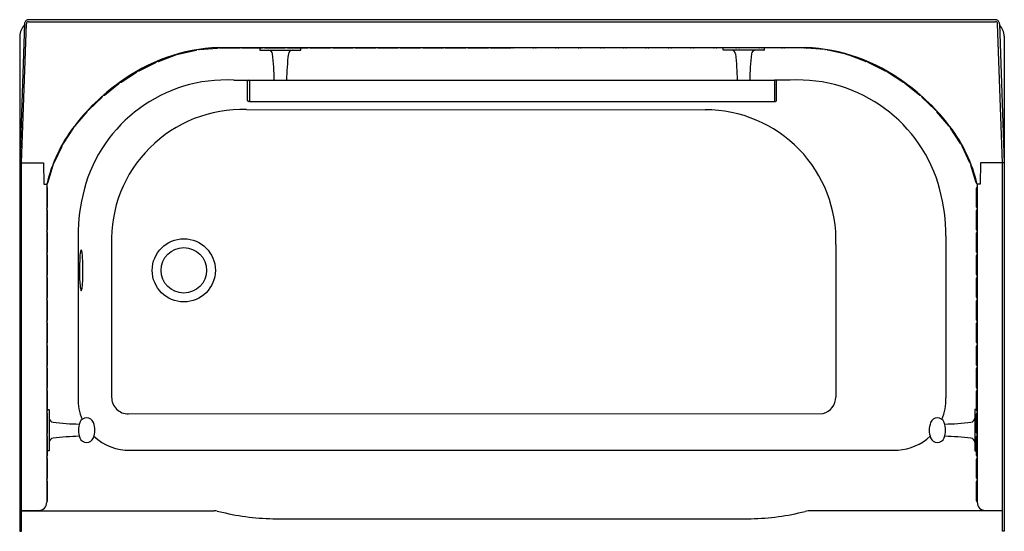
# Model space of a CAD drawing. Units: inches. Extents: x -23.1 to 36.9, y 49.7 to 80.9.
import ezdxf

# ---------------------------------------------------------------- set-up
doc = ezdxf.new("R2010")
doc.units = ezdxf.units.IN
doc.header["$LTSCALE"] = 0.64311
doc.header["$MEASUREMENT"] = 0
doc.layers.get('0').update_dxf_attribs({"linetype": 'CONTINUOUS'})
doc.layers.get('Defpoints').update_dxf_attribs({"linetype": 'CONTINUOUS'})
doc.styles.get("Standard").update_dxf_attribs({"font": 'txt', "width": 0.8})

msp = doc.modelspace()

# ---------------------------------------------------------------- linework, layer by layer
for p, q in [((-22.814, 80.618), (-23.109, 72.161)), ((-22.999, 72.161), (-22.704, 80.626)), ((36.36, 80.857), (-22.579, 80.857)), ((-22.579, 80.747), (36.36, 80.747)), ((36.781, 72.161), (36.485, 80.626)), ((36.595, 80.618), (36.891, 72.161)), ((-23.101, 79.857), (-23.101, 72.39)), ((36.883, 79.857), (36.883, 72.39)), ((-14.66, 78.332), (-13.602, 78.721)), ((-13.452, 78.766), (-12.364, 79.019)), ((-12.17, 79.048), (-11.056, 79.141)), ((-10.984, 79.177), (24.766, 79.177)), ((-10.889, 79.147), (-9.715, 79.147)), ((-9.529, 79.147), (-8.354, 79.147)), ((-8.472, 79.177), (-8.472, 79.177)), ((-8.472, 79.147), (-8.472, 79.024)), ((-8.462, 79.014), (-5.982, 79.016)), ((-8.149, 79.147), (-6.975, 79.147)), ((-6.759, 79.147), (-5.584, 79.147)), ((-5.972, 79.177), (-5.972, 79.177)), ((-5.972, 79.026), (-5.972, 79.147)), ((-5.385, 79.147), (-4.211, 79.147)), ((-3.995, 79.147), (-2.82, 79.147)), ((-2.629, 79.147), (-1.455, 79.147)), ((-1.25, 79.147), (-0.076, 79.147)), ((0.106, 79.147), (1.28, 79.147)), ((1.5, 79.147), (2.674, 79.147)), ((2.854, 79.147), (4.029, 79.147)), ((4.236, 79.147), (5.41, 79.147)), ((5.621, 79.147), (6.795, 79.147)), ((8.16, 79.147), (6.986, 79.147)), ((9.545, 79.147), (8.371, 79.147)), ((10.927, 79.147), (9.752, 79.147)), ((12.281, 79.147), (11.107, 79.147)), ((13.675, 79.147), (12.501, 79.147)), ((15.031, 79.147), (13.857, 79.147)), ((16.41, 79.147), (15.236, 79.147)), ((17.776, 79.147), (16.601, 79.147)), ((19.166, 79.147), (17.992, 79.147)), ((20.54, 79.147), (19.366, 79.147)), ((19.753, 79.177), (19.753, 79.177)), ((19.753, 79.026), (19.753, 79.147)), ((22.243, 79.014), (19.763, 79.016)), ((21.93, 79.147), (20.756, 79.147)), ((23.31, 79.147), (22.135, 79.147)), ((22.253, 79.177), (22.253, 79.177)), ((22.253, 79.147), (22.253, 79.024)), ((24.67, 79.147), (23.496, 79.147)), ((25.951, 79.048), (24.838, 79.141)), ((27.233, 78.766), (26.145, 79.019)), ((28.441, 78.332), (27.384, 78.721)), ((-15.827, 77.761), (-14.819, 78.265)), ((29.608, 77.761), (28.6, 78.265)), ((-16.929, 77.071), (-15.986, 77.671)), ((30.71, 77.071), (29.767, 77.671)), ((-17.943, 76.283), (-17.058, 76.98)), ((-10.066, 77.191), (-9.11, 77.192)), ((-9.234, 75.948), (-9.235, 77.132)), ((-9.111, 77.192), (22.892, 77.187)), ((-9.11, 77.192), (-9.109, 75.888)), ((22.892, 77.192), (22.891, 75.888)), ((23.847, 77.191), (22.892, 77.192)), ((23.016, 75.948), (23.017, 77.132)), ((31.725, 76.283), (30.839, 76.98)), ((-18.888, 75.384), (-18.085, 76.159)), ((-9.109, 75.888), (-9.174, 75.888)), ((-9.109, 75.888), (22.891, 75.895)), ((22.891, 75.888), (22.956, 75.888)), ((32.669, 75.384), (31.866, 76.159)), ((-19.72, 74.404), (-18.996, 75.268)), ((-9.279, 75.393), (18.67, 75.381)), ((33.501, 74.404), (32.778, 75.268)), ((-20.442, 73.324), (-19.823, 74.266)), ((34.223, 73.324), (33.604, 74.266)), ((-21.017, 72.159), (-20.531, 73.166)), ((34.798, 72.159), (34.313, 73.166)), ((-23.109, 72.161), (-21.666, 72.161)), ((-23.101, 72.104), (-23.109, 72.104)), ((-23.109, 72.104), (-23.109, 49.717)), ((-23.101, 72.161), (-23.101, 72.104)), ((-22.999, 49.717), (-22.999, 72.161)), ((-21.666, 72.161), (-21.643, 70.851)), ((-21.398, 70.935), (-21.076, 72.01)), ((35.179, 70.935), (34.857, 72.01)), ((35.447, 72.161), (35.425, 70.851)), ((36.891, 72.161), (35.447, 72.161)), ((36.781, 49.717), (36.781, 72.161)), ((36.883, 72.161), (36.883, 72.104)), ((36.883, 72.104), (36.891, 72.104)), ((36.891, 72.104), (36.891, 49.717)), ((-21.643, 70.851), (-21.455, 70.851)), ((-21.459, 70.851), (-21.459, 51.484)), ((35.425, 70.851), (35.236, 70.851)), ((35.236, 70.851), (35.241, 51.484)), ((-21.419, 69.455), (-21.419, 70.618)), ((35.201, 69.455), (35.201, 70.618)), ((-21.419, 68.08), (-21.419, 69.243)), ((35.201, 68.08), (35.201, 69.243)), ((-21.419, 66.72), (-21.419, 67.883)), ((35.201, 66.72), (35.201, 67.883)), ((-19.554, 67.704), (-19.554, 57.845)), ((33.335, 67.704), (33.336, 57.845)), ((-17.515, 67.171), (-17.505, 57.892)), ((26.627, 67.172), (26.617, 57.892)), ((-21.419, 65.345), (-21.419, 66.508)), ((35.201, 65.345), (35.201, 66.508)), ((-21.419, 63.97), (-21.419, 65.133)), ((35.201, 63.97), (35.201, 65.133)), ((-21.419, 62.58), (-21.419, 63.743)), ((35.201, 62.58), (35.201, 63.743)), ((-21.419, 61.22), (-21.419, 62.383)), ((35.201, 61.22), (35.201, 62.383)), ((-21.419, 59.835), (-21.419, 60.998)), ((35.201, 59.835), (35.201, 60.998)), ((-21.414, 58.463), (-21.414, 59.626)), ((35.196, 58.463), (35.196, 59.626)), ((-21.419, 57.085), (-21.419, 58.248)), ((35.201, 57.085), (35.201, 58.248)), ((-21.419, 57.123), (-21.314, 57.123)), ((-21.304, 57.113), (-21.304, 54.633)), ((35.086, 57.113), (35.086, 54.633)), ((35.201, 57.123), (35.096, 57.123)), ((-21.419, 55.705), (-21.419, 56.868)), ((-16.48, 56.868), (25.843, 56.888)), ((35.201, 55.705), (35.201, 56.868)), ((-21.414, 54.334), (-21.414, 55.497)), ((35.196, 54.334), (35.196, 55.497)), ((-21.314, 54.623), (-21.414, 54.623)), ((-16.365, 54.66), (30.413, 54.663)), ((35.096, 54.623), (35.196, 54.623)), ((-21.419, 52.955), (-21.419, 54.118)), ((35.201, 52.955), (35.201, 54.118)), ((-21.419, 51.58), (-21.419, 52.743)), ((35.201, 51.58), (35.201, 52.743)), ((-21.951, 50.985), (-22.999, 50.966)), ((-22.999, 50.966), (-11.252, 50.966)), ((-11.07, 50.951), (-10.978, 50.93)), ((-7.68, 50.485), (21.461, 50.485)), ((24.852, 50.951), (24.759, 50.93)), ((36.781, 50.966), (25.033, 50.966)), ((35.732, 50.985), (36.781, 50.966)), ((-23.109, 49.717), (-22.999, 49.717)), ((36.891, 49.717), (36.781, 49.717))]:
    msp.add_line(p, q)
for radius in [1.923, 1.387]:
    msp.add_circle((-13.109, 65.607), radius)
for centre, radius, start, end in [((-22.109, 79.857), 0.992, 135.45216, 180), ((-22.579, 80.621), 0.235, 90, 180.89642), ((-22.579, 80.622), 0.125, 90.01236, 177.99999), ((36.36, 80.621), 0.235, 359.10358, 90), ((36.36, 80.622), 0.125, 2.00001, 89.98764), ((35.891, 79.857), 0.992, 360, 44.54784), ((-10.547, 68.313), 10.872, 92.30795, 126.52789), ((-13.637, 78.815), 0.1, 290.19721, 327.55018), ((-13.474, 78.863), 0.1, 245.49749, 283.08517), ((-12.386, 79.116), 0.1, 283.08517, 310.08925), ((-12.178, 79.148), 0.1, 246.39863, 274.74297), ((-11.065, 79.24), 0.1, 274.74297, 320.42202), ((-10.889, 79.247), 0.1, 224.427, 270), ((-9.715, 79.247), 0.1, 270, 315.49822), ((-9.529, 79.247), 0.1, 224.427, 270), ((-8.462, 79.024), 0.01, 180.0396, 270), ((-8.354, 79.247), 0.1, 270, 315.49822), ((-8.149, 79.247), 0.1, 224.427, 270), ((-7.958, 78.759), 0.256, 6.85511, 90.0396), ((-23.468, 76.894), 15.878, 1.03342, 6.85511), ((-6.975, 79.247), 0.1, 270, 315.49822), ((8.214, 76.971), 15.063, 173.06613, 179.20085), ((-6.759, 79.247), 0.1, 224.427, 270), ((-6.483, 78.758), 0.258, 90.38812, 172.97364), ((-5.982, 79.026), 0.01, 270.0245, 360), ((-5.584, 79.247), 0.1, 270, 315.49822), ((-5.385, 79.247), 0.1, 224.427, 270), ((-4.211, 79.247), 0.1, 270, 315.49822), ((-3.995, 79.247), 0.1, 224.427, 270), ((-2.82, 79.247), 0.1, 270, 315.49822), ((-2.629, 79.247), 0.1, 224.427, 270), ((-1.455, 79.247), 0.1, 270, 315.49822), ((-1.25, 79.247), 0.1, 224.427, 270), ((-0.076, 79.247), 0.1, 270, 315.49822), ((0.106, 79.247), 0.1, 224.427, 270), ((1.28, 79.247), 0.1, 270, 315.49822), ((1.5, 79.247), 0.1, 224.427, 270), ((2.674, 79.247), 0.1, 270, 315.49822), ((2.854, 79.247), 0.1, 224.427, 270), ((4.029, 79.247), 0.1, 270, 315.49822), ((4.236, 79.247), 0.1, 224.427, 270), ((5.41, 79.247), 0.1, 270, 315.49822), ((5.621, 79.247), 0.1, 224.427, 270), ((6.795, 79.247), 0.1, 270, 315.49822), ((6.986, 79.247), 0.1, 224.50178, 270), ((8.16, 79.247), 0.1, 270, 315.573), ((8.371, 79.247), 0.1, 224.50178, 270), ((9.545, 79.247), 0.1, 270, 315.573), ((9.752, 79.247), 0.1, 224.50178, 270), ((10.927, 79.247), 0.1, 270, 315.573), ((11.107, 79.247), 0.1, 224.50178, 270), ((12.281, 79.247), 0.1, 270, 315.573), ((12.501, 79.247), 0.1, 224.50178, 270), ((13.675, 79.247), 0.1, 270, 315.573), ((13.857, 79.247), 0.1, 224.50178, 270), ((15.031, 79.247), 0.1, 270, 315.573), ((15.236, 79.247), 0.1, 224.50178, 270), ((16.41, 79.247), 0.1, 270, 315.573), ((16.601, 79.247), 0.1, 224.50178, 270), ((17.776, 79.247), 0.1, 270, 315.573), ((17.992, 79.247), 0.1, 224.50178, 270), ((19.166, 79.247), 0.1, 270, 315.573), ((19.366, 79.247), 0.1, 224.50178, 270), ((19.763, 79.026), 0.01, 180, 269.9755), ((20.264, 78.758), 0.258, 7.02636, 89.61188), ((5.568, 76.971), 15.063, 0.79915, 6.93387), ((20.54, 79.247), 0.1, 270, 315.573), ((20.756, 79.247), 0.1, 224.50178, 270), ((37.249, 76.894), 15.878, 173.14489, 178.96658), ((21.739, 78.759), 0.256, 89.9604, 173.14489), ((21.93, 79.247), 0.1, 270, 315.573), ((22.135, 79.247), 0.1, 224.50178, 270), ((22.243, 79.024), 0.01, 270, 359.9604), ((23.31, 79.247), 0.1, 270, 315.573), ((23.496, 79.247), 0.1, 224.50178, 270), ((24.67, 79.247), 0.1, 270, 315.573), ((24.328, 68.313), 10.872, 53.47211, 87.69205), ((24.846, 79.24), 0.1, 219.57798, 265.25703), ((25.959, 79.148), 0.1, 265.25703, 293.60137), ((26.167, 79.116), 0.1, 229.91075, 256.91483), ((27.256, 78.863), 0.1, 256.91483, 294.50251), ((27.418, 78.815), 0.1, 212.44982, 249.80279), ((-14.869, 78.365), 0.112, 296.55051, 344.64457), ((-14.695, 78.426), 0.1, 244.62421, 290.19721), ((28.476, 78.426), 0.1, 249.80279, 295.37579), ((28.65, 78.365), 0.112, 195.35543, 243.44949), ((-16.061, 77.788), 0.139, 302.4733, 349.28165), ((-15.872, 77.85), 0.1, 250.97751, 296.55051), ((29.653, 77.85), 0.1, 243.44949, 289.02249), ((29.842, 77.788), 0.139, 190.71835, 237.5267), ((-9.776, 66.791), 12.557, 125.21914, 142.95899), ((-10.515, 68.238), 8.964, 87.13136, 165.26463), ((-17.12, 77.059), 0.1, 308.21849, 353.94879), ((-16.982, 77.155), 0.1, 256.90031, 302.4733), ((-9.175, 77.132), 0.06, 90.04321, 179.96716), ((22.957, 77.132), 0.06, 0.03284, 89.95679), ((24.296, 68.238), 8.964, 14.73537, 92.86864), ((30.764, 77.155), 0.1, 237.5267, 283.09969), ((23.557, 66.791), 12.557, 37.04101, 54.78086), ((30.901, 77.059), 0.1, 186.05121, 231.78151), ((-18.154, 76.231), 0.1, 314.00942, 350.00141), ((-18.005, 76.361), 0.1, 262.64549, 308.21849), ((31.786, 76.361), 0.1, 231.78151, 277.35451), ((31.936, 76.231), 0.1, 189.99859, 225.99058), ((-9.174, 75.948), 0.0603, 180.36231, 269.72392), ((22.955, 75.948), 0.0603, 270.27608, 359.63769), ((-19.086, 75.343), 0.116, 320.07697, 1.08082), ((-18.958, 75.455), 0.1, 268.98079, 314.55378), ((-9.555, 67.433), 7.965, 88.01421, 181.88035), ((18.694, 67.443), 7.938, 358.04108, 90.17566), ((32.739, 75.455), 0.1, 225.44622, 271.01921), ((32.867, 75.343), 0.116, 178.91918, 219.92303), ((-19.796, 74.468), 0.1, 274.50397, 320.07697), ((33.578, 74.468), 0.1, 219.92303, 265.49603), ((-12.466, 68.749), 9.231, 142.59777, 166.8339), ((-19.98, 74.356), 0.181, 330.10988, 359.79294), ((26.247, 68.749), 9.231, 13.1661, 37.40223), ((33.761, 74.356), 0.181, 180.20706, 209.89012), ((-20.953, 73.303), 0.443, 341.93945, 356.53294), ((-20.526, 73.379), 0.1, 282.19843, 326.69877), ((34.307, 73.379), 0.1, 213.30123, 257.80157), ((34.734, 73.303), 0.443, 183.46706, 198.06055), ((-25.787, 72.926), 4.799, 348.99028, 350.30214), ((-21.1, 72.198), 0.0913, 294.70094, 335.08843), ((34.881, 72.198), 0.0913, 204.91157, 245.29906), ((39.568, 72.926), 4.799, 189.69786, 191.00972), ((-21.493, 70.958), 0.098, 296.15971, 346.28274), ((35.274, 70.958), 0.098, 193.71726, 243.84029), ((-21.579, 70.613), 0.159, 1.69582, 41.5375), ((-8.277, 67.654), 11.277, 165.28425, 179.74586), ((22.058, 67.654), 11.277, 0.25414, 14.71575), ((35.36, 70.613), 0.159, 141.17848, 178.30418), ((-21.559, 69.464), 0.14, 315.40039, 356.35781), ((-21.579, 69.238), 0.159, 1.69582, 41.5375), ((35.34, 69.464), 0.14, 183.64219, 224.59961), ((35.36, 69.238), 0.159, 138.4625, 178.30418), ((-21.559, 68.089), 0.14, 315.40039, 356.35781), ((-21.579, 67.878), 0.159, 1.69582, 41.5375), ((35.34, 68.089), 0.14, 183.64219, 224.59961), ((35.36, 67.878), 0.159, 138.4625, 178.30418), ((-21.559, 66.729), 0.14, 315.40039, 356.35781), ((-21.579, 66.503), 0.159, 1.69582, 41.5375), ((-18.353, 66.444), 1.088, 157.72298, 180.64732), ((-19.946, 66.56), 0.657, 359.66754, 26.86145), ((35.34, 66.729), 0.14, 183.64219, 224.59961), ((35.36, 66.503), 0.159, 138.4625, 178.30418), ((-7.957, 65.61), 11.513, 175.90592, 184.80155), ((-29.938, 65.666), 10.686, 359.68282, 4.77853), ((-28.71, 65.543), 9.458, 354.02318, 0.38339), ((-21.559, 65.354), 0.14, 315.40039, 356.35781), ((-21.579, 65.128), 0.159, 1.69582, 41.5375), ((35.34, 65.354), 0.14, 183.64219, 224.59961), ((35.36, 65.128), 0.159, 138.4625, 178.30418), ((-18.807, 64.643), 0.623, 179.70739, 207.29632), ((-19.732, 64.571), 0.428, 329.96446, 358.29318), ((-21.559, 63.979), 0.14, 315.40039, 356.35781), ((-21.579, 63.738), 0.159, 1.69582, 41.5375), ((35.34, 63.979), 0.14, 183.64219, 224.59961), ((35.36, 63.738), 0.159, 138.4625, 178.30418), ((-21.559, 62.589), 0.14, 315.40039, 356.35781), ((-21.579, 62.378), 0.159, 1.69582, 41.5375), ((35.34, 62.589), 0.14, 183.64219, 224.59961), ((35.36, 62.378), 0.159, 138.4625, 178.30418), ((-21.559, 61.229), 0.14, 315.40039, 356.35781), ((35.34, 61.229), 0.14, 183.64219, 224.59961), ((-21.579, 60.993), 0.159, 1.69582, 41.5375), ((35.36, 60.993), 0.159, 138.4625, 178.30418), ((-21.559, 59.844), 0.14, 315.40039, 356.35781), ((-21.574, 59.621), 0.159, 1.69582, 44.18455), ((35.355, 59.621), 0.159, 135.81545, 178.30418), ((35.34, 59.844), 0.14, 183.64219, 224.59961), ((-21.554, 58.472), 0.14, 312.55419, 356.35781), ((-21.579, 58.243), 0.159, 1.69582, 41.5375), ((35.335, 58.472), 0.14, 183.64219, 227.44581), ((35.36, 58.243), 0.159, 138.4625, 178.30418), ((-16.454, 57.76), 3.102, 178.41795, 203.317), ((-16.502, 57.871), 1.003, 178.80821, 271.28439), ((25.601, 57.875), 1.016, 283.77078, 0.91985), ((30.235, 57.76), 3.102, 336.683, 1.58205), ((-21.559, 57.094), 0.14, 315.40039, 356.35781), ((-21.314, 57.113), 0.01, 359.99517, 90), ((35.096, 57.113), 0.01, 90, 180.00483), ((35.34, 57.094), 0.14, 183.64219, 224.59961), ((-21.579, 56.863), 0.159, 1.69582, 41.5375), ((-21.048, 56.609), 0.256, 180, 263.18449), ((-19.033, 56.179), 0.444, 20.65015, 159.32334), ((32.815, 56.179), 0.444, 20.67666, 159.34985), ((34.829, 56.609), 0.256, 276.81551, 360), ((35.36, 56.863), 0.159, 138.4625, 178.30418), ((-19.194, 72.121), 15.878, 263.18449, 268.97204), ((-18.196, 55.873), 1.336, 159.71494, 200.29152), ((-19.861, 55.873), 1.327, 339.58894, 20.41106), ((33.643, 55.873), 1.327, 159.58894, 200.41106), ((31.977, 55.873), 1.336, 339.70848, 20.28506), ((32.976, 72.121), 15.878, 271.02796, 276.81551), ((-21.559, 55.714), 0.14, 315.40039, 356.35781), ((-21.574, 55.492), 0.159, 1.69582, 44.18447), ((-21.048, 55.136), 0.256, 96.81551, 180), ((-19.194, 39.625), 15.878, 91.02462, 96.81551), ((-19.033, 55.565), 0.443, 200.506, 339.58894), ((-16.454, 57.76), 3.102, 226.57785, 271.64241), ((30.235, 57.76), 3.102, 273.29367, 313.42215), ((32.815, 55.565), 0.443, 200.41106, 339.494), ((32.976, 39.625), 15.878, 83.18449, 88.97538), ((34.829, 55.136), 0.256, 360, 83.18449), ((35.355, 55.492), 0.159, 135.81553, 178.30418), ((35.34, 55.714), 0.14, 183.64219, 224.59961), ((-21.315, 54.633), 0.0104, 272.06607, 357.93881), ((35.096, 54.633), 0.0104, 182.06119, 267.93393), ((-21.554, 54.343), 0.14, 312.55428, 356.35781), ((-21.579, 54.113), 0.159, 1.69582, 41.5375), ((35.335, 54.343), 0.14, 183.64219, 227.44572), ((35.36, 54.113), 0.159, 138.4625, 178.30418), ((-21.559, 52.964), 0.14, 315.40039, 356.35781), ((-21.579, 52.738), 0.159, 1.69582, 41.5375), ((35.34, 52.964), 0.14, 183.64219, 224.59961), ((35.36, 52.738), 0.159, 138.4625, 178.30418), ((-21.959, 51.484), 0.5, 271.00015, 359.98551), ((-21.559, 51.589), 0.14, 315.40039, 356.35781), ((35.34, 51.589), 0.14, 183.64219, 224.59961), ((35.741, 51.484), 0.5, 180.01449, 268.99985), ((-11.252, 49.905), 1.062, 80.13367, 90), ((-7.415, 64.89), 14.408, 255.68295, 268.9436), ((21.196, 64.89), 14.408, 271.0564, 284.31705), ((25.033, 49.905), 1.062, 90, 99.86633)]:
    msp.add_arc(centre, radius, start, end)

# ---------------------------------------------------------------- texts
at = {"layer": 'Defpoints'}
for tag, p, s in [('MODELNUMBER', (6.887, 80.868), '71140113-N'), ('TRADENAME', (6.887, 80.866), 'ACCORD'), ('PRODUCT', (6.887, 80.865), 'BATH/SHOWER UNIT'), ('MATERIAL', (6.887, 80.863), 'VIKRELL')]:
    msp.add_attdef(tag, p, s, height=0.001, dxfattribs=at)

doc.saveas('drawing.dxf')
